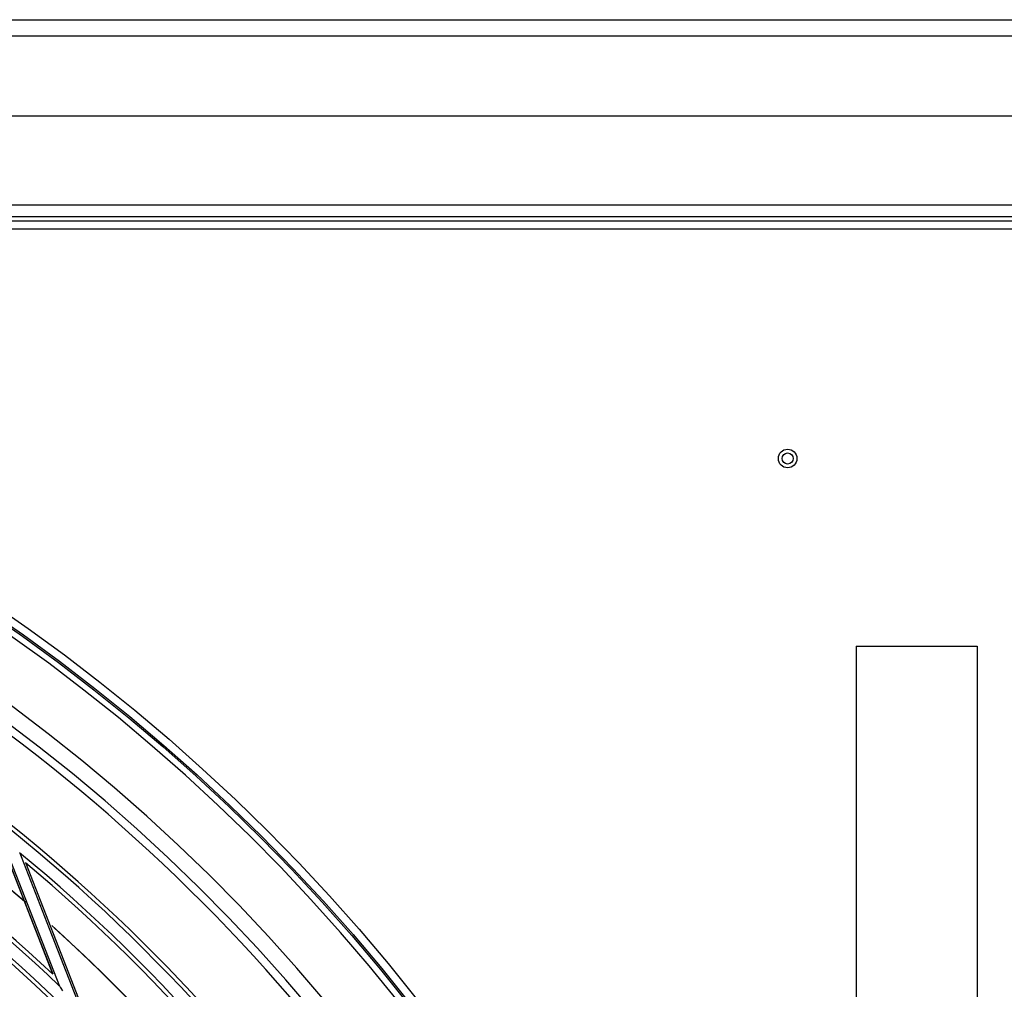
# Model space of a CAD drawing. Units: millimetres. Extents: x -5 to 7513, y -198 to 5164.
# Drawn here: x 1814 to 1936, y 2709 to 2829 of the extents above; entities that cross this region are included whole.
import ezdxf

# ---------------------------------------------------------------- set-up
doc = ezdxf.new("R2010")
doc.units = ezdxf.units.MM
doc.layers.add('LG-Product', color=3, linetype='Continuous')

msp = doc.modelspace()

# ---------------------------------------------------------------- linework, layer by layer
at = {"layer": 'LG-Product', "linetype": 'Continuous'}
for p, q in [((1443.53, 2829.02), (2133.53, 2829.02)), ((1413.53, 2827.02), (2163.53, 2827.02)), ((2163.53, 2817.02), (1413.53, 2817.02)), ((1418.53, 2806.03), (2158.53, 2806.03)), ((1413.5, 2804.02), (2163.5, 2804.02)), ((2158.52, 2804.53), (1418.54, 2804.53)), ((2163.5, 2803.02), (1413.5, 2803.02)), ((1918.03, 2751.22), (1933.03, 2751.22)), ((1918.03, 2751.22), (1918.03, 2336.22)), ((1933.03, 2751.22), (1933.03, 2336.22)), ((1811.88, 2726.73), (1815.04, 2718.61)), ((1818.21, 2710.48), (1811.88, 2726.72)), ((1819.07, 2708.95), (1811.89, 2727.38)), ((1814.1, 2725.55), (1814.2, 2725.31)), ((1814.2, 2725.31), (1814.29, 2725.07)), ((1814.29, 2725.07), (1817.77, 2716.15)), ((1821.43, 2707.39), (1814.85, 2724.29)), ((1821.43, 2707.39), (1814.85, 2724.28)), ((1815.04, 2718.61), (1818.2, 2710.49)), ((1817.77, 2716.15), (1821.25, 2707.22)), ((1819.07, 2708.95), (1819.08, 2708.94)), ((1819.08, 2708.94), (1819.09, 2708.92)), ((1819.09, 2708.92), (1819.15, 2708.84)), ((1819.15, 2708.84), (1819.2, 2708.75)), ((1819.2, 2708.75), (1819.43, 2708.41))]:
    msp.add_line(p, q, dxfattribs=at)
for centre, radius in [((1680.84, 2564.22), 232), ((1680.84, 2564.22), 231), ((1680.84, 2564.22), 230.8), ((1909.5, 2774.52), 1.15), ((1909.5, 2774.52), 0.687)]:
    msp.add_circle(centre, radius, dxfattribs=at)
for radius, start, end in [(230, 271.1235, 268.8765), (223, 271.3105, 268.6895), (221, 271.1491, 268.8509), (205, 49.2412, 68.1413), (205, 49.1794, 68.1356), (200.65, 46.7962, 65.5215), (200.15, 46.3277, 65.3645), (220, 35.8876, 55.0147), (198.65, 45.3851, 64.3773), (198.15, 45.2367, 63.8612), (211.25, 32.2797, 51.2761), (210.75, 31.9209, 51.1663), (190.05, 39.3403, 58.0035), (209.25, 31.2201, 50.4435), (189.55, 38.8228, 57.8629), (208.75, 31.1178, 50.0649), (188.05, 37.9019, 57.0275), (187.55, 37.7819, 56.6318), (205, 29.2331, 47.9756), (205, 29.1037, 47.8519), (179.45, 34.4041, 53.5699)]:
    msp.add_arc((1680.84, 2564.22), radius, start, end, dxfattribs=at)

doc.saveas('drawing.dxf')
